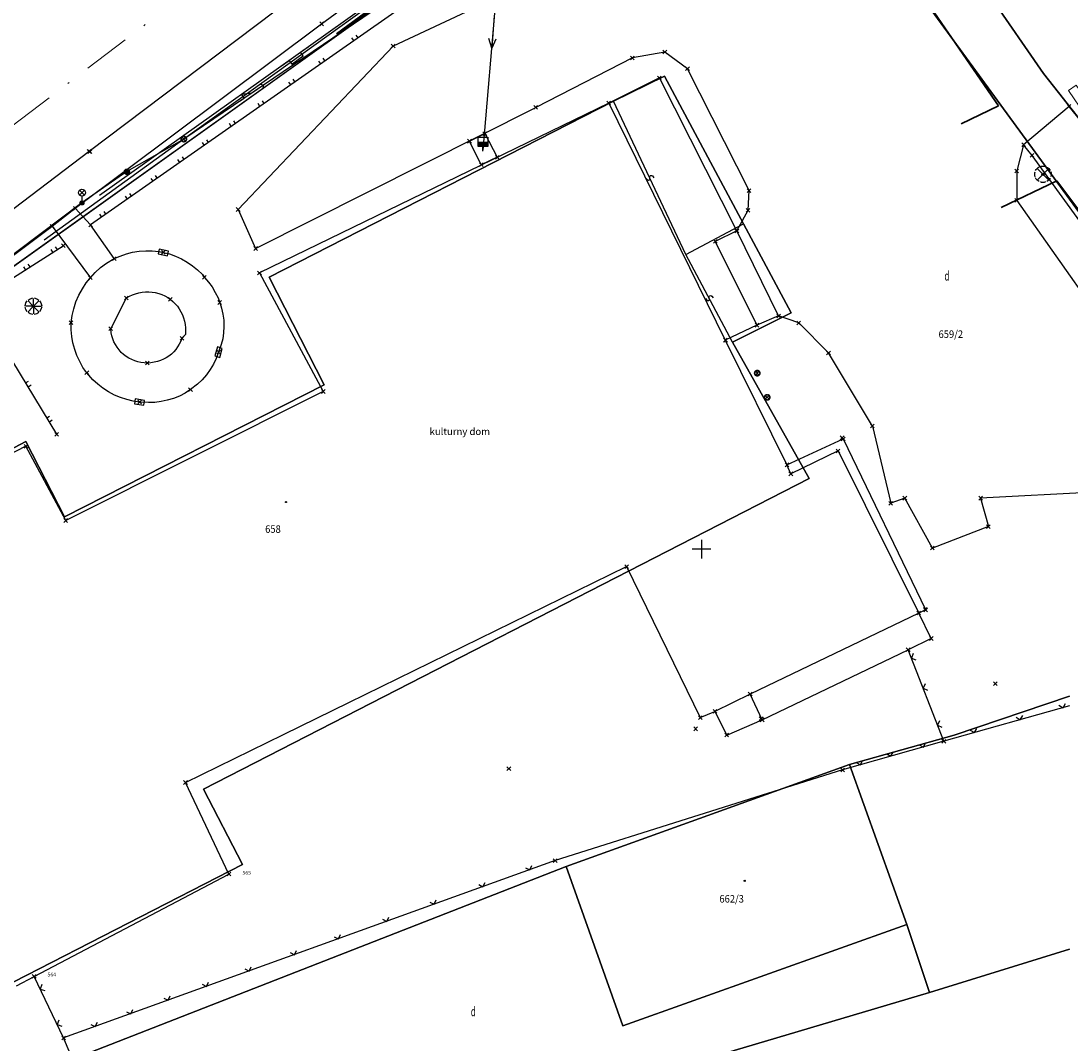
# Model space of a CAD drawing. Extents: x -399964 to -399481, y -1190550 to -1190182.
# Drawn here: x -399836 to -399780, y -1190476 to -1190422 of the extents above; entities that cross this region are included whole.
import ezdxf
from ezdxf.lldxf.tags import DXFTag

# ---------------------------------------------------------------- set-up
doc = ezdxf.new("R2010")
doc.units = 0
doc.header["$MEASUREMENT"] = 0
doc.linetypes.add('ČERCHOVANÁ', pattern=[1, 0.5, -0.25, 0, -0.25])
for name, color, linetype in [('1005', 15, 'Continuous'), ('50', 13, 'Continuous'), ('A-HRANIC', 7, 'Continuous'), ('EN_STAV', 12, 'Continuous'), ('KOTY', 15, 'Continuous'), ('Navrh', 1, 'Continuous'), ('NNPRÍPOJ', 3, 'Continuous'), ('POHLAD', 3, 'Continuous'), ('S-PARKOV', 15, 'Continuous'), ('S-POZEMO', 15, 'Continuous'), ('SONDY', 11, 'Continuous'), ('STROMY_K', 15, 'Continuous'), ('VB_POLY', 13, 'Continuous'), ('VYSKOPIS', 15, 'Continuous')]:
    doc.layers.add(name, color=color, linetype=linetype)
for name, color, linetype, lineweight in [('m-cesta', 1, 'Continuous', 30), ('m-os', 32, 'Continuous', 5), ('m-prechody', 54, 'Continuous', 9)]:
    doc.layers.add(name, color=color, linetype=linetype, lineweight=lineweight)
doc.styles.get("Standard").update_dxf_attribs({"font": 'TXT', "width": 0.61})
tags = doc.linetypes.add('CIARKOVANA_22', pattern=[1, 0.5, -0.5]).pattern_tags.tags
tags[6:7] = [DXFTag(74, 4), DXFTag(75, 0), DXFTag(340, '0'), DXFTag(46, 1.0), DXFTag(50, 0.0), DXFTag(44, 0.0), DXFTag(45, 0.0)]
tags[4:5] = [DXFTag(74, 4), DXFTag(75, 0), DXFTag(340, '0'), DXFTag(46, 1.0), DXFTag(50, 0.0), DXFTag(44, 0.0), DXFTag(45, 0.0)]
tags = doc.linetypes.add('CIARKOVANA_52', pattern=[1.75, 1.25, -0.5]).pattern_tags.tags
tags[6:7] = [DXFTag(74, 4), DXFTag(75, 0), DXFTag(340, '0'), DXFTag(46, 1.0), DXFTag(50, 0.0), DXFTag(44, 0.0), DXFTag(45, 0.0)]
tags[4:5] = [DXFTag(74, 4), DXFTag(75, 0), DXFTag(340, '0'), DXFTag(46, 1.0), DXFTag(50, 0.0), DXFTag(44, 0.0), DXFTag(45, 0.0)]

# ---------------------------------------------------------------- blocks, each defined once
blk = doc.blocks.new('PLOT_DROTENY')
at = {"layer": 'A-HRANIC', "color": 15, "linetype": 'Continuous'}
blk.add_lwpolyline([(-0.18, 0.18), (0, 0), (0.18, 0.18)], dxfattribs=at)
blk = doc.blocks.new('STROM_LISTNATY')
at = {"layer": 'A-HRANIC', "color": 15, "linetype": 'CIARKOVANA_52'}
for points in [[(-0.41, -0.14), (-0.43, -0.07), (-0.44, 0), (-0.43, 0.08), (-0.42, 0.14)], [(-0.39, 0.2), (-0.36, 0.25), (-0.31, 0.31), (-0.26, 0.36), (-0.2, 0.39)], [(-0.29, 0.29), (-0.06, 0.06)], [(-0.14, 0.41), (-0.07, 0.43), (0, 0.44), (0.07, 0.43), (0.14, 0.42)], [(0.06, 0.06), (0.29, 0.29)], [(0.19, 0.38), (0.25, 0.36), (0.31, 0.31), (0.35, 0.26), (0.39, 0.2)], [(0.41, 0.14), (0.43, 0.07), (0.44, 0), (0.43, -0.07), (0.41, -0.14)], [(-0.2, -0.39), (-0.26, -0.35), (-0.31, -0.31), (-0.36, -0.26), (-0.39, -0.19)], [(-0.06, -0.06), (-0.29, -0.29)], [(0.14, -0.41), (0.07, -0.43), (0, -0.44), (-0.07, -0.43), (-0.14, -0.41)], [(0.06, -0.06), (0.29, -0.29)], [(0.39, -0.2), (0.35, -0.26), (0.31, -0.31), (0.26, -0.35), (0.2, -0.39)]]:
    blk.add_lwpolyline(points, dxfattribs=at)
at = {"layer": 'A-HRANIC', "color": 15}
blk.add_circle((0, 0), 0.06, dxfattribs=at)
blk = doc.blocks.new('DVOR__OST_ST__PLOCHA')
at = {"layer": 'A-HRANIC', "color": 15, "oblique": 25.5, "width": 0.612}
blk.add_text('d', height=0.5, dxfattribs=at).set_placement((-0.02, 0))
blk = doc.blocks.new('STOZIAR_KOVOVY')
at = {"layer": 'A-HRANIC', "color": 15, "const_width": 0.33}
blk.add_lwpolyline([(0.02, 0, 1), (-0.02, 0, 1)], format="xyb", close=True, dxfattribs=at)
at = {"layer": 'A-HRANIC', "color": 15}
blk.add_circle((0, 0), 0.13, dxfattribs=at)
blk = doc.blocks.new('BUDOVA_MUROVANA')
at = {"layer": 'A-HRANIC', "color": 15}
blk.add_circle((0, 0), 0.03, dxfattribs=at)
blk = doc.blocks.new('SLUCKA')
at = {"layer": 'A-HRANIC', "color": 15, "linetype": 'Continuous'}
blk.add_lwpolyline([(-0.08, -0.19), (0.05, -0.16), (0.08, -0.12), (0.09, -0.08), (0.08, -0.05), (0.06, -0.02), (0.02, -0.01), (-0.03, 0.01), (-0.07, 0.03), (-0.09, 0.06), (-0.1, 0.09), (-0.08, 0.14), (-0.04, 0.17), (0.08, 0.19)], dxfattribs=at)
blk = doc.blocks.new('VODOVOD')
at = {"layer": 'A-HRANIC', "color": 15}
blk.add_line((0, 0), (1.75, 0), dxfattribs=at)
at = {"layer": 'A-HRANIC', "color": 15, "linetype": 'Continuous'}
blk.add_lwpolyline([(1.25, 0.19), (1.75, 0), (1.25, -0.19)], dxfattribs=at)
blk = doc.blocks.new('SACHTA_VODOMERNA')
at = {"layer": 'A-HRANIC', "color": 15, "linetype": 'Continuous'}
blk.add_lwpolyline([(0, 0), (0, 0.25), (-0.25, 0.25), (-0.25, 0.75), (0.25, 0.75), (0.25, 0.25), (0, 0.25)], dxfattribs=at)
at = {"layer": 'A-HRANIC', "color": 15}
blk.add_solid([(-0.25, 0.5), (-0.25, 0.25), (0.25, 0.5), (0.25, 0.25)], dxfattribs=at)
blk = doc.blocks.new('PLOT_ZIVY')
at = {"layer": 'A-HRANIC', "color": 15, "linetype": 'Continuous'}
for points in [[(-0.13, 0), (-0.13, 0.18)], [(0.13, 0.18), (0.13, 0)]]:
    blk.add_lwpolyline(points, dxfattribs=at)
blk = doc.blocks.new('POTRUBIE_PLYN_')
at = {"layer": 'A-HRANIC', "color": 15, "linetype": 'Continuous'}
blk.add_lwpolyline([(0, 0), (0.5, 0), (0.5, -0.25), (1.25, -0.25), (1.25, 0), (1.75, 0)], dxfattribs=at)
blk = doc.blocks.new('VEDENIE_SILOVE_NN')
at = {"layer": 'A-HRANIC', "color": 15, "linetype": 'Continuous'}
for points in [[(0, 0), (0.25, 0), (0.25, 0.25), (0.75, 0), (1.5, 0), (1.38, -0.13)], [(1.38, 0.13), (1.5, 0)]]:
    blk.add_lwpolyline(points, dxfattribs=at)
blk = doc.blocks.new('ROZDELOVACIA_SKRINA')
at = {"layer": 'A-HRANIC', "color": 15, "linetype": 'Continuous'}
blk.add_lwpolyline([(-0.25, 0.13), (-0.25, -0.13), (0.25, -0.13), (0.25, 0.13), (-0.25, 0.13)], dxfattribs=at)
blk = doc.blocks.new('STOZIAR_BETONOVY')
at = {"layer": 'A-HRANIC', "color": 15, "const_width": 0.33}
blk.add_lwpolyline([(-0.02, 0, 1), (0.02, 0, 1)], format="xyb", dxfattribs=at)
at = {"layer": 'A-HRANIC', "color": 15}
blk.add_circle((0, 0), 0.13, dxfattribs=at)
blk = doc.blocks.new('SVIET__NA_STOZIARI')
at = {"layer": 'A-HRANIC', "color": 15, "linetype": 'Continuous'}
for points in [[(0.12, 0.67), (-0.12, 0.43)], [(-0.12, 0.67), (0.12, 0.43)], [(0, 0.38), (0, 0.1)]]:
    blk.add_lwpolyline(points, dxfattribs=at)
at = {"layer": 'A-HRANIC', "color": 15}
for centre, radius in [((0, 0.55), 0.18), ((0, 0), 0.1)]:
    blk.add_circle(centre, radius, dxfattribs=at)
blk = doc.blocks.new('STROM_IHLICNATY')
at = {"layer": 'A-HRANIC', "color": 15, "linetype": 'CIARKOVANA_52'}
for points in [[(-0.44, 0.03), (-0.4, 0.18), (-0.33, 0.29)], [(-0.08, 0), (-0.41, 0)], [(-0.29, 0.33), (-0.18, 0.4), (-0.03, 0.44)], [(-0.29, 0.29), (-0.06, 0.06)], [(0, 0.08), (0, 0.41)], [(0.03, 0.44), (0.18, 0.4), (0.29, 0.33)], [(0.06, 0.06), (0.29, 0.29)], [(0.08, 0), (0.41, 0)], [(0.33, 0.29), (0.4, 0.18), (0.44, 0.03)], [(-0.33, -0.29), (-0.4, -0.18), (-0.44, -0.03)], [(-0.06, -0.06), (-0.29, -0.29)], [(-0.03, -0.44), (-0.18, -0.4), (-0.29, -0.33)], [(0, -0.08), (0, -0.41)], [(0.29, -0.33), (0.18, -0.4), (0.03, -0.44)], [(0.06, -0.06), (0.29, -0.29)], [(0.44, -0.03), (0.4, -0.18), (0.33, -0.29)]]:
    blk.add_lwpolyline(points, dxfattribs=at)
at = {"layer": 'A-HRANIC', "color": 15}
blk.add_circle((0, 0), 0.06, dxfattribs=at)

msp = doc.modelspace()

# ---------------------------------------------------------------- linework, layer by layer
at = {"color": 7, "linetype": 'Continuous'}
for p, q in [((-399800, -1190449.5), (-399800, -1190450.5)), ((-399799.5, -1190450), (-399800.5, -1190450))]:
    msp.add_line(p, q, dxfattribs=at)
at = {"layer": 'A-HRANIC', "color": 8}
for p, q in [((-399820.36, -1190422.07), (-399820.16, -1190421.87)), ((-399820.36, -1190421.87), (-399820.16, -1190422.07)), ((-399816.54, -1190423.26), (-399816.34, -1190423.06)), ((-399816.54, -1190423.06), (-399816.34, -1190423.26)), ((-399803.78, -1190423.89), (-399803.58, -1190423.69)), ((-399803.78, -1190423.69), (-399803.58, -1190423.89)), ((-399802.05, -1190423.58), (-399801.85, -1190423.38)), ((-399802.05, -1190423.38), (-399801.85, -1190423.58)), ((-399800.84, -1190424.47), (-399800.64, -1190424.27)), ((-399800.84, -1190424.27), (-399800.64, -1190424.47)), ((-399802.34, -1190424.96), (-399802.14, -1190424.76)), ((-399802.34, -1190424.76), (-399802.14, -1190424.96)), ((-399808.94, -1190426.53), (-399808.74, -1190426.33)), ((-399808.94, -1190426.33), (-399808.74, -1190426.53)), ((-399805.04, -1190426.3), (-399804.84, -1190426.1)), ((-399805.04, -1190426.1), (-399804.84, -1190426.3)), ((-399780.49, -1190426.48), (-399780.29, -1190426.28)), ((-399780.49, -1190426.28), (-399780.29, -1190426.48)), ((-399827.71, -1190428.22), (-399827.51, -1190428.02)), ((-399827.71, -1190428.02), (-399827.51, -1190428.22)), ((-399812.47, -1190428.33), (-399812.27, -1190428.13)), ((-399812.47, -1190428.13), (-399812.27, -1190428.33)), ((-399811.65, -1190427.93), (-399811.45, -1190427.73)), ((-399811.65, -1190427.73), (-399811.45, -1190427.93)), ((-399832.76, -1190428.87), (-399832.56, -1190428.67)), ((-399832.76, -1190428.67), (-399832.56, -1190428.87)), ((-399832.72, -1190428.89), (-399832.52, -1190428.69)), ((-399832.72, -1190428.69), (-399832.52, -1190428.89)), ((-399782.91, -1190428.52), (-399782.71, -1190428.32)), ((-399782.91, -1190428.32), (-399782.71, -1190428.52)), ((-399811.84, -1190429.59), (-399811.64, -1190429.39)), ((-399811.84, -1190429.39), (-399811.64, -1190429.59)), ((-399810.99, -1190429.19), (-399810.79, -1190428.99)), ((-399810.99, -1190428.99), (-399810.79, -1190429.19)), ((-399782.46, -1190429.09), (-399782.26, -1190428.89)), ((-399782.46, -1190428.89), (-399782.26, -1190429.09)), ((-399830.75, -1190429.95), (-399830.55, -1190429.75)), ((-399830.75, -1190429.75), (-399830.55, -1190429.95)), ((-399783.28, -1190429.92), (-399783.08, -1190429.72)), ((-399783.28, -1190429.72), (-399783.08, -1190429.92)), ((-399781.88, -1190430.1), (-399781.68, -1190429.9)), ((-399781.88, -1190429.9), (-399781.68, -1190430.1)), ((-399797.56, -1190430.97), (-399797.36, -1190430.77)), ((-399797.56, -1190430.77), (-399797.36, -1190430.97)), ((-399833.14, -1190431.63), (-399832.94, -1190431.43)), ((-399833.14, -1190431.43), (-399832.94, -1190431.63)), ((-399783.28, -1190431.49), (-399783.08, -1190431.29)), ((-399783.28, -1190431.29), (-399783.08, -1190431.49)), ((-399833.5, -1190431.91), (-399833.3, -1190431.71)), ((-399833.5, -1190431.71), (-399833.3, -1190431.91)), ((-399824.81, -1190431.98), (-399824.61, -1190431.78)), ((-399824.81, -1190431.78), (-399824.61, -1190431.98)), ((-399797.61, -1190432.02), (-399797.41, -1190431.82)), ((-399797.61, -1190431.82), (-399797.41, -1190432.02)), ((-399834.73, -1190432.87), (-399834.53, -1190432.67)), ((-399834.73, -1190432.67), (-399834.53, -1190432.87)), ((-399832.68, -1190432.8), (-399832.48, -1190432.6)), ((-399832.68, -1190432.6), (-399832.48, -1190432.8)), ((-399798.21, -1190433.12), (-399798.01, -1190432.92)), ((-399798.21, -1190432.92), (-399798.01, -1190433.12)), ((-399834.14, -1190433.91), (-399833.94, -1190433.71)), ((-399834.14, -1190433.71), (-399833.94, -1190433.91)), ((-399823.88, -1190434.06), (-399823.68, -1190433.86)), ((-399823.88, -1190433.86), (-399823.68, -1190434.06)), ((-399799.36, -1190433.68), (-399799.16, -1190433.48)), ((-399799.36, -1190433.48), (-399799.16, -1190433.68)), ((-399831.42, -1190434.6), (-399831.22, -1190434.4)), ((-399831.42, -1190434.4), (-399831.22, -1190434.6)), ((-399828.8, -1190434.27), (-399828.6, -1190434.07)), ((-399828.8, -1190434.07), (-399828.6, -1190434.27)), ((-399832.69, -1190435.62), (-399832.49, -1190435.42)), ((-399832.69, -1190435.42), (-399832.49, -1190435.62)), ((-399826.61, -1190435.6), (-399826.41, -1190435.4)), ((-399826.61, -1190435.4), (-399826.41, -1190435.6)), ((-399823.67, -1190435.36), (-399823.47, -1190435.16)), ((-399823.67, -1190435.16), (-399823.47, -1190435.36)), ((-399830.77, -1190436.7), (-399830.57, -1190436.5)), ((-399830.77, -1190436.5), (-399830.57, -1190436.7)), ((-399828.43, -1190436.77), (-399828.23, -1190436.57)), ((-399828.43, -1190436.57), (-399828.23, -1190436.77)), ((-399835.73, -1190437.14), (-399835.53, -1190436.94)), ((-399835.73, -1190436.94), (-399835.53, -1190437.14)), ((-399825.79, -1190436.94), (-399825.59, -1190436.74)), ((-399825.79, -1190436.74), (-399825.59, -1190436.94)), ((-399795.98, -1190437.66), (-399795.78, -1190437.46)), ((-399795.98, -1190437.46), (-399795.78, -1190437.66)), ((-399833.72, -1190438.01), (-399833.52, -1190437.81)), ((-399833.72, -1190437.81), (-399833.52, -1190438.01)), ((-399831.61, -1190438.34), (-399831.41, -1190438.14)), ((-399831.61, -1190438.14), (-399831.41, -1190438.34)), ((-399797.14, -1190438.15), (-399796.94, -1190437.95)), ((-399797.14, -1190437.95), (-399796.94, -1190438.15)), ((-399794.91, -1190438.03), (-399794.71, -1190437.83)), ((-399794.91, -1190437.83), (-399794.71, -1190438.03)), ((-399827.81, -1190438.85), (-399827.61, -1190438.65)), ((-399827.81, -1190438.65), (-399827.61, -1190438.85)), ((-399798.83, -1190438.95), (-399798.63, -1190438.75)), ((-399798.83, -1190438.75), (-399798.63, -1190438.95)), ((-399798.81, -1190438.96), (-399798.61, -1190438.76)), ((-399798.81, -1190438.76), (-399798.61, -1190438.96)), ((-399825.85, -1190439.59), (-399825.65, -1190439.39)), ((-399825.85, -1190439.39), (-399825.65, -1190439.59)), ((-399793.32, -1190439.63), (-399793.12, -1190439.43)), ((-399793.32, -1190439.43), (-399793.12, -1190439.63)), ((-399829.66, -1190440.17), (-399829.46, -1190439.97)), ((-399829.66, -1190439.97), (-399829.46, -1190440.17)), ((-399832.88, -1190440.69), (-399832.68, -1190440.49)), ((-399832.88, -1190440.49), (-399832.68, -1190440.69)), ((-399797.12, -1190440.71), (-399796.92, -1190440.51)), ((-399797.12, -1190440.51), (-399796.92, -1190440.71)), ((-399827.35, -1190441.59), (-399827.15, -1190441.39)), ((-399827.35, -1190441.39), (-399827.15, -1190441.59)), ((-399820.27, -1190441.69), (-399820.07, -1190441.49)), ((-399820.27, -1190441.49), (-399820.07, -1190441.69)), ((-399830.07, -1190442.25), (-399829.87, -1190442.05)), ((-399830.07, -1190442.05), (-399829.87, -1190442.25)), ((-399796.59, -1190442), (-399796.39, -1190441.8)), ((-399796.59, -1190441.8), (-399796.39, -1190442)), ((-399790.98, -1190443.53), (-399790.78, -1190443.33)), ((-399790.98, -1190443.33), (-399790.78, -1190443.53)), ((-399834.49, -1190443.97), (-399834.29, -1190443.77)), ((-399834.49, -1190443.77), (-399834.29, -1190443.97)), ((-399792.59, -1190444.16), (-399792.39, -1190443.96)), ((-399792.59, -1190443.96), (-399792.39, -1190444.16)), ((-399836.13, -1190444.61), (-399835.93, -1190444.41)), ((-399836.13, -1190444.41), (-399835.93, -1190444.61)), ((-399792.54, -1190444.22), (-399792.34, -1190444.02)), ((-399792.54, -1190444.02), (-399792.34, -1190444.22)), ((-399792.81, -1190444.86), (-399792.61, -1190444.66)), ((-399792.81, -1190444.66), (-399792.61, -1190444.86)), ((-399795.54, -1190445.6), (-399795.34, -1190445.4)), ((-399795.54, -1190445.4), (-399795.34, -1190445.6)), ((-399795.33, -1190446.08), (-399795.13, -1190445.88)), ((-399795.33, -1190445.88), (-399795.13, -1190446.08)), ((-399789.25, -1190447.38), (-399789.05, -1190447.18)), ((-399789.25, -1190447.18), (-399789.05, -1190447.38)), ((-399785.21, -1190447.38), (-399785.01, -1190447.18)), ((-399785.21, -1190447.18), (-399785.01, -1190447.38)), ((-399790, -1190447.65), (-399789.8, -1190447.45)), ((-399790, -1190447.45), (-399789.8, -1190447.65)), ((-399834.01, -1190448.57), (-399833.81, -1190448.37)), ((-399834.01, -1190448.37), (-399833.81, -1190448.57)), ((-399784.79, -1190448.9), (-399784.59, -1190448.7)), ((-399784.79, -1190448.7), (-399784.59, -1190448.9)), ((-399787.78, -1190450.04), (-399787.58, -1190449.84)), ((-399787.78, -1190449.84), (-399787.58, -1190450.04)), ((-399804.09, -1190451.03), (-399803.89, -1190450.83)), ((-399804.09, -1190450.83), (-399803.89, -1190451.03)), ((-399788.51, -1190453.51), (-399788.31, -1190453.31)), ((-399788.51, -1190453.31), (-399788.31, -1190453.51)), ((-399788.15, -1190453.32), (-399787.95, -1190453.12)), ((-399788.15, -1190453.12), (-399787.95, -1190453.32)), ((-399788.14, -1190453.35), (-399787.94, -1190453.15)), ((-399788.14, -1190453.15), (-399787.94, -1190453.35)), ((-399787.84, -1190454.87), (-399787.64, -1190454.67)), ((-399787.84, -1190454.67), (-399787.64, -1190454.87)), ((-399789.07, -1190455.47), (-399788.87, -1190455.27)), ((-399789.07, -1190455.27), (-399788.87, -1190455.47)), ((-399784.42, -1190457.28), (-399784.22, -1190457.08)), ((-399784.42, -1190457.08), (-399784.22, -1190457.28)), ((-399797.5, -1190457.83), (-399797.3, -1190457.63)), ((-399797.5, -1190457.63), (-399797.3, -1190457.83)), ((-399800.16, -1190459.09), (-399799.96, -1190458.89)), ((-399800.16, -1190458.89), (-399799.96, -1190459.09)), ((-399799.38, -1190458.76), (-399799.18, -1190458.56)), ((-399799.38, -1190458.56), (-399799.18, -1190458.76)), ((-399796.91, -1190459.14), (-399796.71, -1190458.94)), ((-399796.91, -1190458.94), (-399796.71, -1190459.14)), ((-399796.86, -1190459.21), (-399796.66, -1190459.01)), ((-399796.86, -1190459.01), (-399796.66, -1190459.21)), ((-399800.41, -1190459.69), (-399800.21, -1190459.49)), ((-399800.41, -1190459.49), (-399800.21, -1190459.69)), ((-399798.75, -1190460.02), (-399798.55, -1190459.82)), ((-399798.75, -1190459.82), (-399798.55, -1190460.02)), ((-399787.17, -1190460.35), (-399786.97, -1190460.15)), ((-399787.17, -1190460.15), (-399786.97, -1190460.35)), ((-399810.37, -1190461.82), (-399810.17, -1190461.62)), ((-399810.37, -1190461.62), (-399810.17, -1190461.82)), ((-399792.57, -1190461.88), (-399792.37, -1190461.68)), ((-399792.57, -1190461.68), (-399792.37, -1190461.88)), ((-399827.62, -1190462.55), (-399827.42, -1190462.35)), ((-399827.62, -1190462.35), (-399827.42, -1190462.55)), ((-399807.9, -1190466.72), (-399807.7, -1190466.52)), ((-399807.9, -1190466.52), (-399807.7, -1190466.72)), ((-399834.12, -1190476.18), (-399833.92, -1190475.98)), ((-399834.12, -1190475.98), (-399833.92, -1190476.18))]:
    msp.add_line(p, q, dxfattribs=at)
at = {"layer": 'A-HRANIC', "color": 1}
for p, q in [((-399825.3, -1190467.44), (-399825.1, -1190467.24)), ((-399825.3, -1190467.24), (-399825.1, -1190467.44)), ((-399835.69, -1190472.9), (-399835.49, -1190472.7)), ((-399835.69, -1190472.7), (-399835.49, -1190472.9))]:
    msp.add_line(p, q, dxfattribs=at)
at = {"layer": 'A-HRANIC', "color": 8}
for p in [(-399820.26, -1190421.97), (-399816.44, -1190423.16), (-399803.68, -1190423.79), (-399801.95, -1190423.48), (-399802.24, -1190424.86), (-399800.74, -1190424.37), (-399808.84, -1190426.43), (-399804.94, -1190426.2), (-399780.39, -1190426.38), (-399827.61, -1190428.12), (-399812.37, -1190428.23), (-399811.55, -1190427.83), (-399832.66, -1190428.77), (-399832.62, -1190428.79), (-399782.81, -1190428.42), (-399810.89, -1190429.09), (-399782.36, -1190428.99), (-399830.65, -1190429.85), (-399811.74, -1190429.49), (-399783.18, -1190429.82), (-399781.78, -1190430), (-399797.46, -1190430.87), (-399833.04, -1190431.53), (-399783.18, -1190431.39), (-399833.4, -1190431.81), (-399824.71, -1190431.88), (-399797.51, -1190431.92), (-399832.58, -1190432.7), (-399834.63, -1190432.77), (-399798.11, -1190433.02), (-399834.04, -1190433.81), (-399799.26, -1190433.58), (-399828.7, -1190434.17), (-399823.78, -1190433.96), (-399831.32, -1190434.5), (-399832.59, -1190435.52), (-399826.51, -1190435.5), (-399823.57, -1190435.26), (-399830.67, -1190436.6), (-399828.33, -1190436.67), (-399835.63, -1190437.04), (-399825.69, -1190436.84), (-399795.88, -1190437.56), (-399833.62, -1190437.91), (-399831.51, -1190438.24), (-399797.04, -1190438.05), (-399794.81, -1190437.93), (-399827.71, -1190438.75), (-399798.73, -1190438.85), (-399798.71, -1190438.86), (-399825.75, -1190439.49), (-399793.22, -1190439.53), (-399832.78, -1190440.59), (-399829.56, -1190440.07), (-399797.02, -1190440.61), (-399827.25, -1190441.49), (-399820.17, -1190441.59), (-399829.97, -1190442.15), (-399796.49, -1190441.9), (-399834.39, -1190443.87), (-399790.88, -1190443.43), (-399836.03, -1190444.51), (-399792.49, -1190444.06), (-399792.44, -1190444.12), (-399792.71, -1190444.76), (-399795.44, -1190445.5), (-399795.23, -1190445.98), (-399789.15, -1190447.28), (-399785.11, -1190447.28), (-399789.9, -1190447.55), (-399833.91, -1190448.47), (-399784.69, -1190448.8), (-399787.68, -1190449.94), (-399803.99, -1190450.93), (-399788.41, -1190453.41), (-399788.05, -1190453.22), (-399788.04, -1190453.25), (-399787.74, -1190454.77), (-399788.97, -1190455.37), (-399784.32, -1190457.18), (-399797.4, -1190457.73), (-399800.06, -1190458.99), (-399799.28, -1190458.66), (-399796.81, -1190459.04), (-399800.31, -1190459.59), (-399796.76, -1190459.11), (-399798.65, -1190459.92), (-399787.07, -1190460.25), (-399810.27, -1190461.72), (-399792.47, -1190461.78), (-399827.52, -1190462.45), (-399807.8, -1190466.62), (-399834.02, -1190476.08)]:
    msp.add_point(p, dxfattribs=at)
at = {"layer": 'A-HRANIC', "color": 1}
for p in [(-399825.2, -1190467.34), (-399835.59, -1190472.8)]:
    msp.add_point(p, dxfattribs=at)
at = {"layer": 'KOTY', "color": 13, "linetype": 'CIARKOVANA_22'}
msp.add_line((-399812.56, -1190417.21), (-399832.1, -1190431.13), dxfattribs=at)
at = {"layer": 'm-cesta'}
for p, q in [((-399784.159, -1190426.345), (-399797.522, -1190406.898)), ((-399819.467, -1190422.502), (-399811.709, -1190416.769)), ((-399781.76, -1190424.626), (-399785.128, -1190419.725)), ((-399779.69, -1190427.24), (-399781.76, -1190424.626)), ((-399784.159, -1190426.345), (-399786.142, -1190427.302)), ((-399781.047, -1190430.349), (-399784.01, -1190431.778)), ((-399776.444, -1190436.49), (-399781.047, -1190430.349))]:
    msp.add_line(p, q, dxfattribs=at)
at = {"layer": 'm-os', "linetype": 'ČERCHOVANÁ', "ltscale": 5}
msp.add_line((-399857.083, -1190442.869), (-399812.825, -1190409.211), dxfattribs=at)
at = {"layer": 'm-prechody', "extrusion": (0, 0, -1)}
msp.add_lwpolyline([(399780.013, -1190425.252), (399780.425, -1190425.535), (399778.67, -1190428.091), (399778.258, -1190427.808)], close=True, dxfattribs=at)
at = {"layer": 'Navrh', "linetype": 'Continuous'}
msp.add_line((-399819.437, -1190422.543), (-399811.706, -1190416.829), dxfattribs=at)
at = {"layer": 'NNPRÍPOJ', "color": 8, "linetype": 'CIARKOVANA_22'}
for p, q in [((-399801.16, -1190409.12), (-399827.61, -1190428.12)), ((-399827.61, -1190428.12), (-399835.05, -1190433.52))]:
    msp.add_line(p, q, dxfattribs=at)
at = {"layer": 'POHLAD', "color": 9, "linetype": 'CIARKOVANA_22'}
msp.add_line((-399810.72, -1190417.59), (-399811.66, -1190428.71), dxfattribs=at)
at = {"layer": 'SONDY', "color": 7, "linetype": 'Continuous'}
for p, q in [((-399799.49, -1190408.33), (-399855.8, -1190448.55)), ((-399855.8, -1190448.55), (-399799.49, -1190408.33)), ((-399764.85, -1190452.6), (-399791.93, -1190415.48)), ((-399791.93, -1190415.48), (-399764.85, -1190452.6)), ((-399801.96, -1190424.76), (-399804.68, -1190426.1)), ((-399804.68, -1190426.1), (-399801.96, -1190424.76)), ((-399797.76, -1190432.64), (-399801.96, -1190424.76)), ((-399801.96, -1190424.76), (-399797.76, -1190432.64)), ((-399804.68, -1190426.1), (-399823.06, -1190435.48)), ((-399823.06, -1190435.48), (-399804.68, -1190426.1)), ((-399800.83, -1190434.28), (-399804.68, -1190426.1)), ((-399800.83, -1190434.28), (-399804.68, -1190426.1)), ((-399800.83, -1190434.28), (-399797.76, -1190432.64)), ((-399800.83, -1190434.28), (-399797.76, -1190432.64)), ((-399795.22, -1190437.4), (-399797.76, -1190432.64)), ((-399797.76, -1190432.64), (-399795.22, -1190437.4)), ((-399798.34, -1190438.95), (-399800.83, -1190434.28)), ((-399798.34, -1190438.95), (-399800.83, -1190434.28)), ((-399823.06, -1190435.48), (-399820.13, -1190441.23)), ((-399820.13, -1190441.23), (-399823.06, -1190435.48)), ((-399798.34, -1190438.95), (-399795.22, -1190437.4)), ((-399795.22, -1190437.4), (-399798.34, -1190438.95)), ((-399794.25, -1190446.23), (-399798.34, -1190438.95)), ((-399798.34, -1190438.95), (-399794.25, -1190446.23)), ((-399820.13, -1190441.23), (-399833.98, -1190448.27)), ((-399833.98, -1190448.27), (-399820.13, -1190441.23)), ((-399836.03, -1190444.26), (-399848.23, -1190450.57)), ((-399848.23, -1190450.57), (-399836.03, -1190444.26)), ((-399833.98, -1190448.27), (-399836.03, -1190444.26)), ((-399836.03, -1190444.26), (-399833.98, -1190448.27)), ((-399826.55, -1190462.81), (-399794.25, -1190446.23)), ((-399794.25, -1190446.23), (-399826.55, -1190462.81)), ((-399786.51, -1190459.92), (-399780.373, -1190457.846)), ((-399780.373, -1190457.846), (-399786.51, -1190459.92)), ((-399792.1, -1190461.5), (-399786.51, -1190459.92)), ((-399786.51, -1190459.92), (-399792.1, -1190461.5)), ((-399807.22, -1190466.94), (-399792.1, -1190461.5)), ((-399792.1, -1190461.5), (-399807.22, -1190466.94)), ((-399792.1, -1190461.5), (-399789.05, -1190470.02)), ((-399789.05, -1190470.02), (-399792.1, -1190461.5)), ((-399824.48, -1190466.83), (-399826.55, -1190462.81)), ((-399826.55, -1190462.81), (-399824.48, -1190466.83)), ((-399836.67, -1190473.09), (-399824.48, -1190466.83)), ((-399824.48, -1190466.83), (-399836.67, -1190473.09)), ((-399833.39, -1190477.16), (-399807.22, -1190466.94)), ((-399807.22, -1190466.94), (-399833.39, -1190477.16)), ((-399807.22, -1190466.94), (-399804.19, -1190475.43)), ((-399804.19, -1190475.43), (-399807.22, -1190466.94)), ((-399804.19, -1190475.43), (-399789.05, -1190470.02)), ((-399789.05, -1190470.02), (-399804.19, -1190475.43)), ((-399789.05, -1190470.02), (-399787.84, -1190473.65)), ((-399787.84, -1190473.65), (-399789.05, -1190470.02)), ((-399787.84, -1190473.65), (-399780.373, -1190471.339)), ((-399780.373, -1190471.339), (-399787.84, -1190473.65)), ((-399829.8, -1190486.12), (-399787.84, -1190473.65)), ((-399787.84, -1190473.65), (-399829.8, -1190486.12))]:
    msp.add_line(p, q, dxfattribs=at)
at = {"layer": 'VB_POLY', "color": 104, "linetype": 'Continuous'}
for p, q in [((-399820.26, -1190421.97), (-399810.41, -1190414.73)), ((-399807.47, -1190418.95), (-399816.44, -1190423.16)), ((-399813.53, -1190419.36), (-399832.58, -1190432.7)), ((-399832.66, -1190428.77), (-399821.22, -1190420.13)), ((-399833.4, -1190431.81), (-399820.26, -1190421.97)), ((-399824.71, -1190431.88), (-399816.44, -1190423.16)), ((-399803.68, -1190423.79), (-399808.84, -1190426.43)), ((-399801.95, -1190423.48), (-399803.68, -1190423.79)), ((-399800.74, -1190424.37), (-399801.95, -1190423.48)), ((-399802.24, -1190424.86), (-399804.94, -1190426.2)), ((-399798.11, -1190433.02), (-399802.24, -1190424.86)), ((-399797.46, -1190430.87), (-399800.74, -1190424.37)), ((-399823.78, -1190433.96), (-399808.84, -1190426.43)), ((-399804.94, -1190426.2), (-399823.57, -1190435.26)), ((-399804.94, -1190426.2), (-399798.73, -1190438.85)), ((-399780.39, -1190426.38), (-399782.81, -1190428.42)), ((-399779.69, -1190427.24), (-399780.39, -1190426.38)), ((-399812.37, -1190428.23), (-399811.55, -1190427.83)), ((-399811.74, -1190429.49), (-399812.37, -1190428.23)), ((-399811.55, -1190427.83), (-399810.89, -1190429.09)), ((-399854.97, -1190445.66), (-399832.66, -1190428.77)), ((-399782.81, -1190428.42), (-399783.18, -1190429.82)), ((-399782.36, -1190428.99), (-399782.81, -1190428.42)), ((-399810.89, -1190429.09), (-399811.74, -1190429.49)), ((-399771.68, -1190443.75), (-399782.36, -1190428.99)), ((-399783.18, -1190429.82), (-399783.18, -1190431.39)), ((-399797.51, -1190431.92), (-399797.46, -1190430.87)), ((-399783.18, -1190431.39), (-399778.61, -1190437.89)), ((-399834.63, -1190432.77), (-399833.4, -1190431.81)), ((-399832.58, -1190432.7), (-399833.4, -1190431.81)), ((-399824.71, -1190431.88), (-399823.78, -1190433.96)), ((-399798.11, -1190433.02), (-399797.51, -1190431.92)), ((-399831.32, -1190434.5), (-399832.58, -1190432.7)), ((-399852.19, -1190445.89), (-399834.63, -1190432.77)), ((-399834.63, -1190432.77), (-399832.59, -1190435.52)), ((-399798.11, -1190433.02), (-399799.26, -1190433.58)), ((-399795.88, -1190437.56), (-399798.11, -1190433.02)), ((-399838.69, -1190436.75), (-399834.04, -1190433.81)), ((-399799.26, -1190433.58), (-399797.04, -1190438.05)), ((-399831.32, -1190434.5), (-399831, -1190434.36)), ((-399831, -1190434.36), (-399830.67, -1190434.24)), ((-399830.67, -1190434.24), (-399830.34, -1190434.16)), ((-399830.34, -1190434.16), (-399829.99, -1190434.11)), ((-399829.99, -1190434.11), (-399829.64, -1190434.08)), ((-399829.64, -1190434.08), (-399829.3, -1190434.09)), ((-399829.3, -1190434.09), (-399828.95, -1190434.12)), ((-399828.95, -1190434.12), (-399828.7, -1190434.17)), ((-399828.7, -1190434.17), (-399828.37, -1190434.25)), ((-399828.37, -1190434.25), (-399828.05, -1190434.37)), ((-399828.05, -1190434.37), (-399827.73, -1190434.51)), ((-399832.33, -1190435.24), (-399832.05, -1190434.98)), ((-399832.05, -1190434.98), (-399831.74, -1190434.75)), ((-399831.74, -1190434.75), (-399831.32, -1190434.5)), ((-399827.73, -1190434.51), (-399827.43, -1190434.69)), ((-399827.43, -1190434.69), (-399827.14, -1190434.88)), ((-399827.14, -1190434.88), (-399826.87, -1190435.1)), ((-399832.81, -1190435.79), (-399832.59, -1190435.52)), ((-399832.59, -1190435.52), (-399832.33, -1190435.24)), ((-399826.87, -1190435.1), (-399826.62, -1190435.35)), ((-399826.62, -1190435.35), (-399826.51, -1190435.5)), ((-399826.51, -1190435.5), (-399826.29, -1190435.75)), ((-399823.57, -1190435.26), (-399820.17, -1190441.59)), ((-399833.2, -1190436.45), (-399833.02, -1190436.11)), ((-399833.02, -1190436.11), (-399832.81, -1190435.79)), ((-399826.29, -1190435.75), (-399826.09, -1190436.01)), ((-399826.09, -1190436.01), (-399825.93, -1190436.3)), ((-399833.36, -1190436.8), (-399833.2, -1190436.45)), ((-399831.51, -1190438.24), (-399830.67, -1190436.6)), ((-399830.67, -1190436.6), (-399830.51, -1190436.51)), ((-399830.51, -1190436.51), (-399830.35, -1190436.43)), ((-399830.35, -1190436.43), (-399830.18, -1190436.37)), ((-399830.18, -1190436.37), (-399830.01, -1190436.32)), ((-399830.01, -1190436.32), (-399829.83, -1190436.29)), ((-399829.83, -1190436.29), (-399829.66, -1190436.27)), ((-399829.66, -1190436.27), (-399829.48, -1190436.27)), ((-399829.48, -1190436.27), (-399829.3, -1190436.29)), ((-399829.3, -1190436.29), (-399829.13, -1190436.31)), ((-399829.13, -1190436.31), (-399828.95, -1190436.36)), ((-399828.95, -1190436.36), (-399828.79, -1190436.42)), ((-399828.79, -1190436.42), (-399828.62, -1190436.49)), ((-399828.62, -1190436.49), (-399828.47, -1190436.58)), ((-399828.47, -1190436.58), (-399828.33, -1190436.67)), ((-399828.33, -1190436.67), (-399828.2, -1190436.78)), ((-399825.93, -1190436.3), (-399825.78, -1190436.59)), ((-399825.78, -1190436.59), (-399825.69, -1190436.84)), ((-399834.39, -1190443.87), (-399838.69, -1190436.75)), ((-399833.57, -1190437.54), (-399833.48, -1190437.17)), ((-399833.48, -1190437.17), (-399833.36, -1190436.8)), ((-399828.2, -1190436.78), (-399828.07, -1190436.91)), ((-399828.07, -1190436.91), (-399827.95, -1190437.04)), ((-399827.95, -1190437.04), (-399827.85, -1190437.18)), ((-399827.85, -1190437.18), (-399827.76, -1190437.34)), ((-399825.69, -1190436.84), (-399825.59, -1190437.15)), ((-399825.59, -1190437.15), (-399825.52, -1190437.47)), ((-399833.62, -1190437.91), (-399833.57, -1190437.54)), ((-399827.76, -1190437.34), (-399827.68, -1190437.5)), ((-399827.68, -1190437.5), (-399827.62, -1190437.66)), ((-399827.62, -1190437.66), (-399827.57, -1190437.83)), ((-399825.52, -1190437.47), (-399825.48, -1190437.79)), ((-399825.48, -1190437.79), (-399825.47, -1190438.12)), ((-399795.88, -1190437.56), (-399797.04, -1190438.05)), ((-399794.81, -1190437.93), (-399795.88, -1190437.56)), ((-399833.62, -1190438.3), (-399833.62, -1190437.91)), ((-399833.59, -1190438.65), (-399833.62, -1190438.3)), ((-399831.49, -1190438.45), (-399831.51, -1190438.24)), ((-399827.57, -1190437.83), (-399827.53, -1190438.01)), ((-399827.53, -1190438.01), (-399827.51, -1190438.19)), ((-399827.51, -1190438.36), (-399827.52, -1190438.54)), ((-399827.51, -1190438.19), (-399827.51, -1190438.36)), ((-399825.47, -1190438.12), (-399825.49, -1190438.45)), ((-399797.04, -1190438.05), (-399798.73, -1190438.85)), ((-399793.22, -1190439.53), (-399794.81, -1190437.93)), ((-399833.52, -1190439), (-399833.59, -1190438.65)), ((-399831.45, -1190438.62), (-399831.49, -1190438.45)), ((-399831.4, -1190438.78), (-399831.45, -1190438.62)), ((-399831.34, -1190438.94), (-399831.4, -1190438.78)), ((-399827.77, -1190438.91), (-399827.85, -1190439.06)), ((-399827.71, -1190438.75), (-399827.77, -1190438.91)), ((-399827.52, -1190438.54), (-399827.71, -1190438.75)), ((-399825.53, -1190438.78), (-399825.61, -1190439.09)), ((-399825.49, -1190438.45), (-399825.53, -1190438.78)), ((-399798.73, -1190438.85), (-399795.44, -1190445.5)), ((-399833.43, -1190439.34), (-399833.52, -1190439)), ((-399833.31, -1190439.67), (-399833.43, -1190439.34)), ((-399831.26, -1190439.09), (-399831.34, -1190438.94)), ((-399831.17, -1190439.23), (-399831.26, -1190439.09)), ((-399831.06, -1190439.37), (-399831.17, -1190439.23)), ((-399830.95, -1190439.5), (-399831.06, -1190439.37)), ((-399828.15, -1190439.47), (-399828.27, -1190439.59)), ((-399828.04, -1190439.34), (-399828.15, -1190439.47)), ((-399827.94, -1190439.21), (-399828.04, -1190439.34)), ((-399827.85, -1190439.06), (-399827.94, -1190439.21)), ((-399825.61, -1190439.09), (-399825.75, -1190439.49)), ((-399833.16, -1190439.99), (-399833.31, -1190439.67)), ((-399832.99, -1190440.3), (-399833.16, -1190439.99)), ((-399830.82, -1190439.61), (-399830.95, -1190439.5)), ((-399830.68, -1190439.72), (-399830.82, -1190439.61)), ((-399830.54, -1190439.81), (-399830.68, -1190439.72)), ((-399830.39, -1190439.89), (-399830.54, -1190439.81)), ((-399830.23, -1190439.95), (-399830.39, -1190439.89)), ((-399830.07, -1190440), (-399830.23, -1190439.95)), ((-399829.9, -1190440.04), (-399830.07, -1190440)), ((-399829.73, -1190440.06), (-399829.9, -1190440.04)), ((-399829.19, -1190440.03), (-399829.36, -1190440.06)), ((-399829.02, -1190439.99), (-399829.19, -1190440.03)), ((-399828.86, -1190439.94), (-399829.02, -1190439.99)), ((-399828.7, -1190439.87), (-399828.86, -1190439.94)), ((-399828.55, -1190439.79), (-399828.7, -1190439.87)), ((-399828.41, -1190439.7), (-399828.55, -1190439.79)), ((-399828.27, -1190439.59), (-399828.41, -1190439.7)), ((-399825.88, -1190439.82), (-399826.03, -1190440.13)), ((-399825.75, -1190439.49), (-399825.88, -1190439.82)), ((-399790.88, -1190443.43), (-399793.22, -1190439.53)), ((-399832.78, -1190440.59), (-399832.99, -1190440.3)), ((-399832.46, -1190440.96), (-399832.78, -1190440.59)), ((-399829.56, -1190440.07), (-399829.73, -1190440.06)), ((-399829.36, -1190440.06), (-399829.56, -1190440.07)), ((-399826.2, -1190440.42), (-399826.4, -1190440.7)), ((-399826.03, -1190440.13), (-399826.2, -1190440.42)), ((-399832.2, -1190441.2), (-399832.46, -1190440.96)), ((-399826.63, -1190440.96), (-399826.87, -1190441.2)), ((-399826.4, -1190440.7), (-399826.63, -1190440.96)), ((-399820.17, -1190441.59), (-399833.91, -1190448.47)), ((-399831.92, -1190441.42), (-399832.2, -1190441.2)), ((-399831.63, -1190441.61), (-399831.92, -1190441.42)), ((-399831.31, -1190441.78), (-399831.63, -1190441.61)), ((-399827.54, -1190441.67), (-399827.84, -1190441.83)), ((-399827.25, -1190441.49), (-399827.54, -1190441.67)), ((-399826.87, -1190441.2), (-399827.25, -1190441.49)), ((-399830.99, -1190441.91), (-399831.31, -1190441.78)), ((-399830.65, -1190442.02), (-399830.99, -1190441.91)), ((-399830.31, -1190442.1), (-399830.65, -1190442.02)), ((-399829.97, -1190442.15), (-399830.31, -1190442.1)), ((-399829.5, -1190442.18), (-399829.97, -1190442.15)), ((-399829.16, -1190442.17), (-399829.5, -1190442.18)), ((-399828.82, -1190442.13), (-399829.16, -1190442.17)), ((-399828.49, -1190442.06), (-399828.82, -1190442.13)), ((-399828.16, -1190441.96), (-399828.49, -1190442.06)), ((-399827.84, -1190441.83), (-399828.16, -1190441.96)), ((-399790.88, -1190443.43), (-399789.9, -1190447.55)), ((-399836.03, -1190444.51), (-399848.3, -1190450.71)), ((-399833.91, -1190448.47), (-399836.03, -1190444.51)), ((-399795.44, -1190445.5), (-399792.44, -1190444.12)), ((-399792.44, -1190444.12), (-399788.05, -1190453.22)), ((-399792.71, -1190444.76), (-399795.23, -1190445.98)), ((-399792.71, -1190444.76), (-399788.41, -1190453.41)), ((-399795.23, -1190445.98), (-399795.44, -1190445.5)), ((-399772.64, -1190446.61), (-399785.11, -1190447.28)), ((-399789.15, -1190447.28), (-399789.9, -1190447.55)), ((-399787.68, -1190449.94), (-399789.15, -1190447.28)), ((-399785.11, -1190447.28), (-399784.69, -1190448.8)), ((-399784.69, -1190448.8), (-399787.68, -1190449.94)), ((-399827.52, -1190462.45), (-399803.99, -1190450.93)), ((-399803.99, -1190450.93), (-399800.06, -1190458.99)), ((-399788.41, -1190453.41), (-399797.4, -1190457.73)), ((-399788.41, -1190453.41), (-399788.05, -1190453.22)), ((-399787.74, -1190454.77), (-399788.41, -1190453.41)), ((-399787.74, -1190454.77), (-399788.97, -1190455.37)), ((-399796.76, -1190459.11), (-399788.97, -1190455.37)), ((-399787.07, -1190460.25), (-399788.97, -1190455.37)), ((-399797.4, -1190457.73), (-399799.28, -1190458.66)), ((-399796.76, -1190459.11), (-399797.4, -1190457.73)), ((-399780.373, -1190458.365), (-399787.07, -1190460.25)), ((-399800.06, -1190458.99), (-399799.28, -1190458.66)), ((-399799.28, -1190458.66), (-399798.65, -1190459.92)), ((-399798.65, -1190459.92), (-399796.76, -1190459.11)), ((-399787.07, -1190460.25), (-399792.47, -1190461.78)), ((-399792.47, -1190461.78), (-399807.8, -1190466.62)), ((-399825.2, -1190467.34), (-399827.52, -1190462.45)), ((-399807.8, -1190466.62), (-399834.02, -1190476.08)), ((-399835.59, -1190472.8), (-399825.2, -1190467.34)), ((-399836.54, -1190473.3), (-399835.59, -1190472.8)), ((-399834.02, -1190476.08), (-399835.59, -1190472.8)), ((-399829.66, -1190486.34), (-399834.02, -1190476.08))]:
    msp.add_line(p, q, dxfattribs=at)
at = {"layer": 'VYSKOPIS', "color": 12, "linetype": 'CIARKOVANA_22'}
for p, q in [((-399814.25, -1190419.06), (-399827.61, -1190428.12)), ((-399827.61, -1190428.12), (-399830.65, -1190429.85)), ((-399830.65, -1190429.85), (-399833.04, -1190431.53)), ((-399833.04, -1190431.53), (-399850.34, -1190444.45))]:
    msp.add_line(p, q, dxfattribs=at)

# ---------------------------------------------------------------- block references
at = {"layer": 'EN_STAV', "color": 7}
msp.add_blockref('SVIET__NA_STOZIARI', (-399833.04, -1190431.53), dxfattribs=at)
at = {"layer": 'KOTY', "color": 13, "rotation": 36}
msp.add_blockref('POTRUBIE_PLYN_', (-399822.4, -1190424.22), dxfattribs=at)
at = {"layer": 'POHLAD', "color": 9, "rotation": 265.5}
msp.add_blockref('VODOVOD', (-399811.05, -1190421.52), dxfattribs=at)
at = {"layer": 'POHLAD', "color": 7}
msp.add_blockref('SACHTA_VODOMERNA', (-399811.65, -1190428.76), dxfattribs=at)
at = {"layer": 'S-PARKOV', "color": 7}
for name, p, rotation in [('PLOT_ZIVY', (-399818.43, -1190422.79), 34.49999999999999), ('PLOT_ZIVY', (-399820.2, -1190424.03), 34.49999999999999), ('PLOT_ZIVY', (-399821.8, -1190425.15), 34.49999999999999), ('PLOT_ZIVY', (-399823.44, -1190426.3), 34.49999999999999), ('PLOT_ZIVY', (-399824.97, -1190427.37), 34.49999999999999), ('PLOT_ZIVY', (-399826.41, -1190428.38), 34.49999999999999), ('PLOT_ZIVY', (-399827.71, -1190429.29), 34.49999999999999), ('PLOT_ZIVY', (-399829.14, -1190430.29), 34.49999999999999), ('PLOT_ZIVY', (-399830.51, -1190431.25), 34.49999999999999), ('PLOT_ZIVY', (-399831.88, -1190432.21), 34.49999999999999), ('PLOT_ZIVY', (-399834.48, -1190434.09), 33), ('ROZDELOVACIA_SKRINA', (-399828.7, -1190434.17), 348), ('PLOT_ZIVY', (-399835.94, -1190435.01), 33), ('ROZDELOVACIA_SKRINA', (-399825.75, -1190439.49), 73.5), ('PLOT_ZIVY', (-399835.98, -1190441.24), 301.5), ('ROZDELOVACIA_SKRINA', (-399829.97, -1190442.15), 351), ('PLOT_ZIVY', (-399834.85, -1190443.11), 301.5), ('PLOT_DROTENY', (-399788.8, -1190455.81), 291), ('PLOT_DROTENY', (-399788.17, -1190457.42), 291), ('PLOT_DROTENY', (-399780.71, -1190458.46), 15), ('PLOT_DROTENY', (-399782.99, -1190459.1), 15), ('PLOT_DROTENY', (-399787.4, -1190459.4), 291), ('PLOT_DROTENY', (-399785.44, -1190459.79), 15), ('PLOT_DROTENY', (-399788.16, -1190460.56), 16.5), ('PLOT_DROTENY', (-399791.52, -1190461.51), 16.5), ('PLOT_DROTENY', (-399789.89, -1190461.05), 16.5), ('PLOT_DROTENY', (-399809.16, -1190467.11), 19.5), ('PLOT_DROTENY', (-399811.65, -1190468.01), 19.5), ('PLOT_DROTENY', (-399814.26, -1190468.95), 19.5), ('PLOT_DROTENY', (-399816.78, -1190469.86), 19.5), ('PLOT_DROTENY', (-399819.36, -1190470.79), 19.5), ('PLOT_DROTENY', (-399821.71, -1190471.64), 19.5), ('PLOT_DROTENY', (-399824.13, -1190472.51), 19.5), ('PLOT_DROTENY', (-399835.27, -1190473.47), 295.5), ('PLOT_DROTENY', (-399826.4, -1190473.33), 19.5), ('PLOT_DROTENY', (-399828.45, -1190474.07), 19.5), ('PLOT_DROTENY', (-399830.44, -1190474.79), 19.5), ('PLOT_DROTENY', (-399834.36, -1190475.37), 295.5), ('PLOT_DROTENY', (-399832.33, -1190475.47), 19.5)]:
    msp.add_blockref(name, p, dxfattribs=dict(at, rotation=rotation))
for p in [(-399797.02, -1190440.61), (-399796.49, -1190441.9)]:
    msp.add_blockref('STOZIAR_KOVOVY', p, dxfattribs=at)
at = {"layer": 'SONDY', "color": 7}
for p, rotation in [((-399802.75, -1190430.19), 295.5), ((-399802.75, -1190430.19), 295.5), ((-399799.58, -1190436.61), 298.5), ((-399799.58, -1190436.61), 298.5)]:
    msp.add_blockref('SLUCKA', p, dxfattribs=dict(at, rotation=rotation))
for name, p in [('DVOR__OST_ST__PLOCHA', (-399787.01, -1190435.67)), ('BUDOVA_MUROVANA', (-399822.16, -1190447.49)), ('BUDOVA_MUROVANA', (-399797.69, -1190467.7)), ('DVOR__OST_ST__PLOCHA', (-399812.28, -1190474.92))]:
    msp.add_blockref(name, p, dxfattribs=at)
at = {"layer": 'STROMY_K', "color": 7}
for name, p in [('STROM_LISTNATY', (-399781.78, -1190430)), ('STROM_IHLICNATY', (-399835.63, -1190437.04))]:
    msp.add_blockref(name, p, dxfattribs=at)
at = {"layer": 'VYSKOPIS', "color": 12, "rotation": 34.49999999999999}
msp.add_blockref('VEDENIE_SILOVE_NN', (-399824.6, -1190426.08), dxfattribs=at)
at = {"layer": 'VYSKOPIS', "color": 7}
for name, p in [('STOZIAR_KOVOVY', (-399827.61, -1190428.12)), ('STOZIAR_BETONOVY', (-399830.65, -1190429.85))]:
    msp.add_blockref(name, p, dxfattribs=at)

# ---------------------------------------------------------------- texts
at = {"layer": '1005', "color": 7, "oblique": 25.5, "width": 0.918}
for s, p in [('659/2', (-399787.35, -1190438.73)), ('658', (-399823.27, -1190449.13)), ('662/3', (-399799.04, -1190468.86))]:
    msp.add_text(s, height=0.4, dxfattribs=at).set_placement(p)
at = {"layer": '50', "color": 104, "width": 0.99756}
msp.add_text('kulturny dom', height=0.375, dxfattribs=at).set_placement((-399814.5, -1190443.91))
at = {"layer": 'S-POZEMO', "color": 3, "width": 0.99756}
for s, p in [('565', (-399824.48, -1190467.37)), ('564', (-399834.88, -1190472.8))]:
    msp.add_text(s, height=0.2, dxfattribs=at).set_placement(p)

doc.saveas('drawing.dxf')
